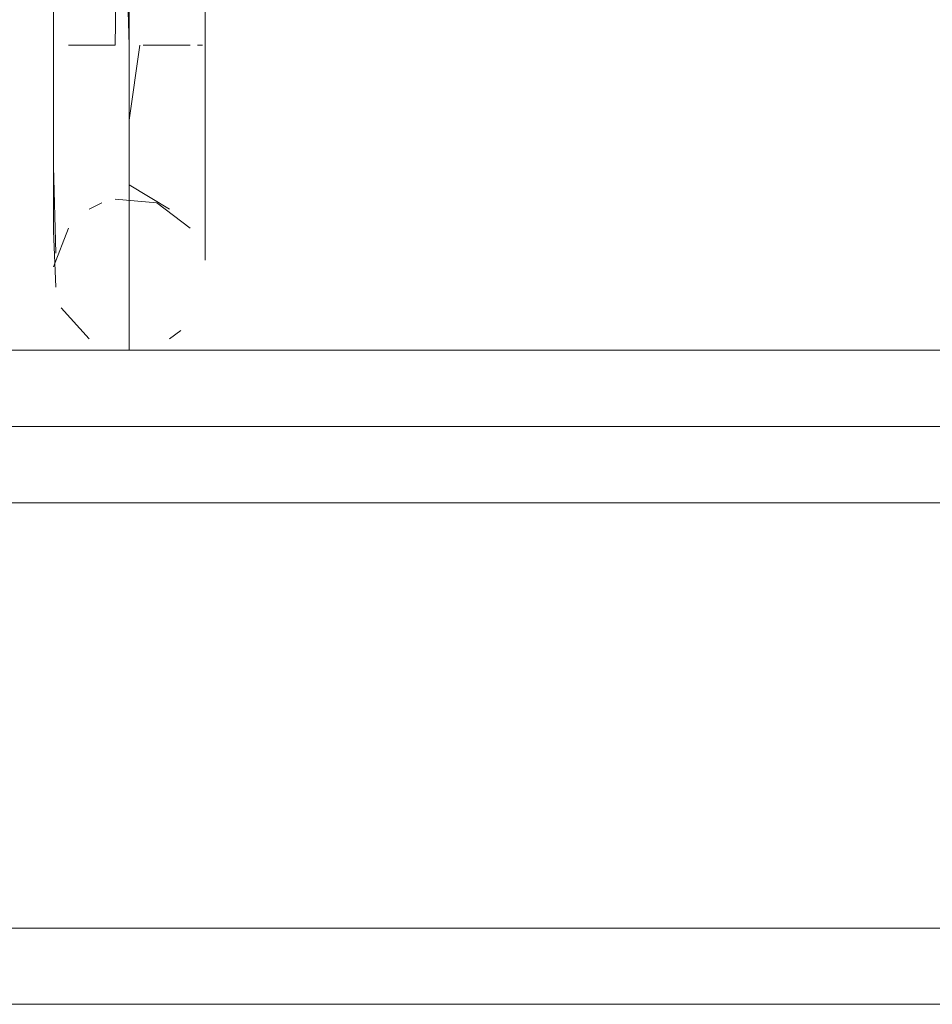
# Model space of a CAD drawing. Units: metres. Extents: x 7.1 to 19.3, y -9.3 to -1.
# Drawn here: x 8.2 to 8.2, y -8.7 to -8.7 of the extents above; entities that cross this region are included whole.
import ezdxf

# ---------------------------------------------------------------- set-up
doc = ezdxf.new("R2010")
doc.units = ezdxf.units.M
doc.header["$MEASUREMENT"] = 0

# ---------------------------------------------------------------- blocks, each defined once
blk = doc.blocks.new('27d83cfb-d7e6-49c6-b255-5715be7952e5')
at = {"color": 18, "lineweight": 9, "true_color": 0x000000}
for points in [[(8.193512, -8.653877), (8.194633, -8.653658), (8.195355, -8.677979)], [(8.194988, -8.677979), (8.195355, -8.65363)], [(8.195631, -8.677979), (8.195355, -8.679943), (8.195355, -8.681192), (8.195355, -8.682354)], [(8.196163, -8.677979)], [(8.196408, -8.677979)]]:
    blk.add_lwpolyline(points, dxfattribs=at)
blk = doc.blocks.new('f0e43a87-6184-4c5e-8f92-d3349f3fc70c')
at = {"color": 18, "lineweight": 9, "true_color": 0x000000}
blk.add_line((8.194302, -8.677979), (8.194633, -8.677979), dxfattribs=at)
blk.add_lwpolyline([(8.193759, -8.677979), (8.194988, -8.677979), (8.193759, -8.677979)], close=True, dxfattribs=at)
blk.add_lwpolyline([(8.195723, -8.677979), (8.196951, -8.677979)], dxfattribs=at)
blk = doc.blocks.new('58558af5-e3c2-4d13-b31a-814e541d6a8b')
at = {"color": 18, "lineweight": 9, "true_color": 0x000000}
blk.add_line((8.197279, -8.677979), (8.197145, -8.677979), dxfattribs=at)
blk.add_lwpolyline([(8.193565, -8.677979)], close=True, dxfattribs=at)
blk.add_lwpolyline([(8.195355, -8.684292), (8.195355, -8.682354)], dxfattribs=at)
blk = doc.blocks.new('a5256e66-d55f-4e39-a170-a04654142d6c')
at = {"color": 18, "lineweight": 9, "true_color": 0x000000}
for points in [[(8.193364, -8.68116), (8.193364, -8.679406), (8.193364, -8.677979), (8.193355, -8.654032)], [(8.193364, -8.681551), (8.193364, -8.679867), (8.193364, -8.677979), (8.193364, -8.653995)]]:
    blk.add_lwpolyline(points, dxfattribs=at)
blk = doc.blocks.new('6a92187d-c18e-4fa1-a228-39b3eebdb9d3')
at = {"color": 18, "lineweight": 9, "true_color": 0x000000}
for points in [[(8.197347, -8.68116), (8.197347, -8.679406), (8.197347, -8.677979), (8.197347, -8.654069)], [(8.193432, -8.683431), (8.193364, -8.68116)], [(8.197347, -8.683479), (8.197347, -8.68116)], [(8.195355, -8.684292), (8.195355, -8.685545)]]:
    blk.add_lwpolyline(points, dxfattribs=at)
blk = doc.blocks.new('c80d4efb-62e3-46bd-b812-a126a3e5a939')
at = {"color": 18, "lineweight": 9, "true_color": 0x000000}
for points in [[(8.194302, -8.654374), (8.195355, -8.654434), (8.195355, -8.677979), (8.195355, -8.654434)], [(8.195355, -8.679586), (8.195355, -8.677979)]]:
    blk.add_lwpolyline(points, dxfattribs=at)
blk = doc.blocks.new('4a4d952d-c184-4ba1-bdd6-67bbd394820b')
at = {"color": 18, "lineweight": 9, "true_color": 0x000000}
blk.add_lwpolyline([(8.195355, -8.679586), (8.195355, -8.680688)], dxfattribs=at)
blk = doc.blocks.new('7fcab508-372f-4569-8ffc-26f23ecacc32')
at = {"color": 18, "lineweight": 9, "true_color": 0x000000}
blk.add_lwpolyline([(8.195355, -8.681497), (8.195355, -8.682893)], dxfattribs=at)
blk = doc.blocks.new('a639d309-742c-43b8-baf8-0eea76633e82')
at = {"color": 18, "lineweight": 9, "true_color": 0x000000}
blk.add_lwpolyline([(8.195355, -8.679296), (8.195355, -8.680576), (8.195355, -8.681762)], dxfattribs=at)
blk = doc.blocks.new('2015fab3-0d5b-4210-bc05-ebb955d260f7')
at = {"color": 18, "lineweight": 9, "true_color": 0x000000}
for p, q in [((8.194633, -8.682114), (8.194302, -8.682278)), ((8.196703, -8.685457), (8.196408, -8.685679))]:
    blk.add_line(p, q, dxfattribs=at)
for points in [[(8.194988, -8.682013)], [(8.196951, -8.682774), (8.196078, -8.682114), (8.194988, -8.682013)], [(8.195723, -8.682013)], [(8.195355, -8.685979), (8.195355, -8.684676), (8.195355, -8.682893)], [(8.197145, -8.68487)], [(8.196951, -8.685184)]]:
    blk.add_lwpolyline(points, dxfattribs=at)
for points in [[(8.193759, -8.682774), (8.193364, -8.683794)], [(8.197279, -8.683431)], [(8.193364, -8.684163)], [(8.194302, -8.685679), (8.193565, -8.68487), (8.194302, -8.685679)], [(8.195631, -8.68596)], [(8.195903, -8.685902)]]:
    blk.add_lwpolyline(points, close=True, dxfattribs=at)
blk = doc.blocks.new('8299e39a-6c91-49e2-9688-f58325501a9e')
at = {"color": 18, "lineweight": 9, "true_color": 0x000000}
blk.add_lwpolyline([(7.992855, -8.686868), (7.992855, -8.687979), (8.997855, -8.687979), (7.992855, -8.687979)], dxfattribs=at)
blk = doc.blocks.new('59f3b739-5278-4d28-be11-f28c0afb423b')
at = {"color": 18, "lineweight": 9, "true_color": 0x000000}
for p, q in [((7.992855, -8.685979), (8.997855, -8.685979)), ((7.992855, -8.689979), (8.997855, -8.689979))]:
    blk.add_line(p, q, dxfattribs=at)
blk = doc.blocks.new('95ea6984-6921-4167-b6d2-2388d56cc852')
at = {"color": 18, "lineweight": 9, "true_color": 0x000000}
blk.add_lwpolyline([(7.992855, -8.686868), (7.992855, -8.687979), (8.997855, -8.687979), (7.992855, -8.687979)], dxfattribs=at)
blk = doc.blocks.new('fad09fe7-99dc-4ee1-80b6-c24a0b7027f0')
at = {"color": 18, "lineweight": 9, "true_color": 0x000000}
for points in [[(8.193364, -8.681551), (8.193364, -8.682847), (8.193432, -8.684326)], [(8.195355, -8.681642), (8.196408, -8.682278)], [(8.197279, -8.684526)]]:
    blk.add_lwpolyline(points, dxfattribs=at)
blk = doc.blocks.new('7275dae6-4fa1-4025-a907-eae844bc1cd1')
at = {"color": 18, "lineweight": 9, "true_color": 0x000000}
blk.add_lwpolyline([(8.197347, -8.683616), (8.197347, -8.681551), (8.197347, -8.679867), (8.197347, -8.677979), (8.197355, -8.654032)], dxfattribs=at)
blk = doc.blocks.new('51e4fa64-f082-4116-9df0-d70e26ccbbaa')
at = {"color": 18, "lineweight": 9, "true_color": 0x000000}
blk.add_lwpolyline([(8.195355, -8.679296), (8.195355, -8.677979), (8.195355, -8.679278), (8.195355, -8.680436), (8.195355, -8.681642)], dxfattribs=at)
blk = doc.blocks.new('09624b21-3b44-4761-9d01-c18363a06bc1')
at = {"color": 18, "lineweight": 9, "true_color": 0x000000}
for points in [[(9.074784, -8.70113), (7.898784, -8.70113), (7.898784, -8.20513), (9.074784, -8.20513)], [(9.074784, -8.20513), (7.898784, -8.20513), (7.898784, -8.70113), (9.074784, -8.70113), (9.074784, -8.20513), (9.074784, -8.70113)], [(9.074784, -8.70113), (7.898784, -8.70113), (7.898784, -8.70313), (9.074784, -8.70313), (9.074784, -8.70113), (9.074784, -8.70313)], [(9.074784, -8.70313), (7.898784, -8.70313), (7.898784, -8.70113), (9.074784, -8.70113)]]:
    blk.add_lwpolyline(points, dxfattribs=at)
blk = doc.blocks.new('74bb85fd-0bc5-4dcd-900b-9e568aa757c3')
at = {"color": 18, "lineweight": 9, "true_color": 0x000000}
for p, q in [((7.987823, -8.685979), (8.992823, -8.685979)), ((7.987823, -8.689979), (8.992823, -8.689979))]:
    blk.add_line(p, q, dxfattribs=at)
for points in [[(9.069752, -8.20513), (7.893752, -8.20513), (7.893752, -8.70113), (9.069752, -8.70113), (9.069752, -8.20513), (9.069752, -8.70113)], [(9.069752, -8.70113), (7.893752, -8.70113), (7.893752, -8.20513), (9.069752, -8.20513)], [(7.987823, -8.686868), (7.987823, -8.687979), (8.992823, -8.687979), (7.987823, -8.687979)], [(7.987823, -8.686868), (7.987823, -8.687979), (8.992823, -8.687979), (7.987823, -8.687979)], [(9.069752, -8.70313), (7.893752, -8.70313), (7.893752, -8.70113), (9.069752, -8.70113)], [(9.069752, -8.70113), (7.893752, -8.70113), (7.893752, -8.70313), (9.069752, -8.70313), (9.069752, -8.70113), (9.069752, -8.70313)]]:
    blk.add_lwpolyline(points, dxfattribs=at)
blk = doc.blocks.new('ff849fed-f73e-4297-a078-370c8c008ec2')
for name in ['74bb85fd-0bc5-4dcd-900b-9e568aa757c3', 'c80d4efb-62e3-46bd-b812-a126a3e5a939', 'a639d309-742c-43b8-baf8-0eea76633e82', 'a5256e66-d55f-4e39-a170-a04654142d6c', '6a92187d-c18e-4fa1-a228-39b3eebdb9d3', '2015fab3-0d5b-4210-bc05-ebb955d260f7', '58558af5-e3c2-4d13-b31a-814e541d6a8b', 'f0e43a87-6184-4c5e-8f92-d3349f3fc70c', '8299e39a-6c91-49e2-9688-f58325501a9e', '59f3b739-5278-4d28-be11-f28c0afb423b', '27d83cfb-d7e6-49c6-b255-5715be7952e5', '09624b21-3b44-4761-9d01-c18363a06bc1', '7fcab508-372f-4569-8ffc-26f23ecacc32', 'fad09fe7-99dc-4ee1-80b6-c24a0b7027f0', '7275dae6-4fa1-4025-a907-eae844bc1cd1', '51e4fa64-f082-4116-9df0-d70e26ccbbaa', '4a4d952d-c184-4ba1-bdd6-67bbd394820b', '95ea6984-6921-4167-b6d2-2388d56cc852']:
    blk.add_blockref(name, (0, 0))

msp = doc.modelspace()

# ---------------------------------------------------------------- block references
msp.add_blockref('ff849fed-f73e-4297-a078-370c8c008ec2', (0, 0))

doc.saveas('drawing.dxf')
